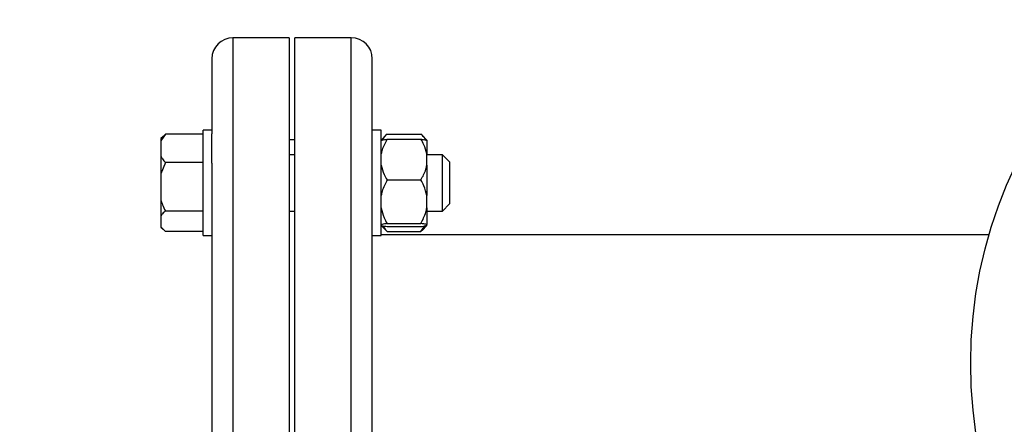
# Model space of a CAD drawing. Units: millimetres. Extents: x 48 to 4992, y 48 to 3516.
# Drawn here: x 1163 to 1443, y 3223 to 3338 of the extents above; entities that cross this region are included whole.
import ezdxf

# ---------------------------------------------------------------- set-up
doc = ezdxf.new("R2010")
doc.units = ezdxf.units.MM
doc.header["$LTSCALE"] = 12
doc.layers.add('FORMAT', color=7, linetype='Continuous')
doc.dimstyles.new('SLDDIMSTYLE1', dxfattribs={"dimtxt": 0.18, "dimasz": 42.672, "dimexe": 0, "dimexo": 0.0625, "dimgap": 0, "dimtad": 0, "dimtih": 1, "dimtoh": 1, "dimdec": 0, "dimrnd": 1e-09, "dimzin": 0, "dimdsep": 46, "dimtxsty": 'Standard', "dimsah": 1, "dimcen": 0.09, "dimadec": 0, "dimazin": 0, "dimtfac": 42.672, "dimtdec": 0, "dimtofl": 0, "dimtmove": 0, "dimatfit": 3, "dimfxl": 0, "dimfrac": 2, "dimtolj": 1, "dimtzin": 0, "dimarcsym": 0})

msp = doc.modelspace()

# ---------------------------------------------------------------- linework, layer by layer
at = {"color": 7, "linetype": 'Continuous', "lineweight": 25}
for p, q in [((1239.82, 3333.13), (1223.82, 3333.13)), ((1223.82, 3333.13), (1223.82, 3148.13)), ((1239.82, 3333.13), (1239.82, 3148.13)), ((1257.42, 3333.13), (1241.42, 3333.13)), ((1241.42, 3148.13), (1241.42, 3333.13)), ((1257.42, 3148.13), (1257.42, 3333.13)), ((1217.82, 3327.13), (1217.82, 3305.81)), ((1263.42, 3305.81), (1263.42, 3327.13)), ((1217.82, 3306.9), (1215.32, 3306.9)), ((1215.32, 3276.9), (1215.32, 3306.9)), ((1265.92, 3306.9), (1263.42, 3306.9)), ((1265.92, 3291.9), (1265.92, 3306.9)), ((1204.62, 3305.69), (1203.32, 3303.82)), ((1203.96, 3305.1), (1203.32, 3304.46)), ((1203.32, 3304.46), (1203.32, 3303.82)), ((1203.32, 3303.82), (1203.32, 3299.54)), ((1204.02, 3305.07), (1204.62, 3305.69)), ((1215.32, 3305.69), (1204.62, 3305.69)), ((1217.82, 3297.5), (1217.82, 3305.81)), ((1241.42, 3304.13), (1239.82, 3304.13)), ((1263.42, 3297.5), (1263.42, 3305.81)), ((1267.22, 3305.36), (1265.92, 3304.06)), ((1267.62, 3305.73), (1277.22, 3305.73)), ((1267.62, 3304.29), (1277.22, 3304.29)), ((1278.92, 3304.06), (1277.65, 3305.33)), ((1278.92, 3304.06), (1278.92, 3303.99)), ((1278.92, 3303.99), (1278.92, 3300.13)), ((1203.32, 3299.54), (1203.32, 3294.45)), ((1241.42, 3299.9), (1239.82, 3299.9)), ((1278.92, 3296.89), (1278.92, 3300.13)), ((1283.32, 3299.9), (1278.92, 3299.9)), ((1285.32, 3297.9), (1283.32, 3299.9)), ((1283.32, 3283.9), (1283.32, 3299.9)), ((1204.62, 3297.67), (1203.32, 3294.45)), ((1215.32, 3297.67), (1204.62, 3297.67)), ((1217.82, 3297.5), (1217.82, 3183.77)), ((1263.42, 3183.77), (1263.42, 3297.5)), ((1278.92, 3296.89), (1278.92, 3288.27)), ((1285.32, 3297.9), (1285.32, 3285.9)), ((1203.32, 3294.45), (1203.32, 3287.09)), ((1267.62, 3292.73), (1277.22, 3292.73)), ((1265.92, 3276.9), (1265.92, 3291.9)), ((1203.32, 3287.09), (1203.32, 3282.53)), ((1278.92, 3284.79), (1278.92, 3288.27)), ((1278.92, 3284.79), (1278.92, 3280.04)), ((1283.32, 3283.9), (1285.32, 3285.9)), ((1203.32, 3282.53), (1203.32, 3279.45)), ((1215.32, 3283.87), (1204.62, 3283.87)), ((1239.82, 3283.9), (1241.42, 3283.9)), ((1278.92, 3283.9), (1283.32, 3283.9)), ((1203.32, 3279.45), (1204.62, 3278.1)), ((1203.32, 3279.45), (1203.32, 3279.34)), ((1203.32, 3279.34), (1203.96, 3278.7)), ((1265.92, 3279.74), (1267.22, 3278.44)), ((1267.62, 3280.33), (1277.22, 3280.33)), ((1267.62, 3279.51), (1277.22, 3279.51)), ((1277.22, 3278.07), (1278.35, 3279.67)), ((1277.65, 3278.47), (1278.92, 3279.74)), ((1278.92, 3279.8), (1278.92, 3280.04)), ((1278.92, 3279.79), (1278.92, 3279.74)), ((1215.32, 3278.1), (1204.62, 3278.1)), ((1215.32, 3276.9), (1217.82, 3276.9)), ((1263.42, 3276.9), (1265.92, 3276.9)), ((1438.65, 3277.13), (1265.92, 3277.13)), ((1267.62, 3278.07), (1267.26, 3278.48)), ((1267.62, 3278.07), (1277.22, 3278.07)), ((1277.63, 3278.48), (1277.22, 3278.07))]:
    msp.add_line(p, q, dxfattribs=at)
msp.add_circle((1563.42, 3240.63), 130, dxfattribs=at)
for centre, start, end in [((1223.82, 3327.13), 90, 180), ((1257.42, 3327.13), 0, 90)]:
    msp.add_arc(centre, 6, start, end, dxfattribs=at)
for points, knots in [([(1267.62, 3304.29), (1267.08, 3303.3), (1266.34, 3301.96), (1266.01, 3300.51), (1265.92, 3300.13)], [0, 0, 0, 0, 0.735439, 1, 1, 1, 1]), ([(1265.92, 3303.99), (1266.01, 3304.02), (1266.34, 3304.12), (1267.08, 3304.22), (1267.62, 3304.29)], [0, 0, 0, 0, 0.2633341, 1, 1, 1, 1]), ([(1267.62, 3305.73), (1267.05, 3305.2), (1266.47, 3304.66), (1266.2, 3304.08), (1266.19, 3304.07)], [0, 0, 0, 0, 0.975806, 1, 1, 1, 1]), ([(1278.56, 3304.08), (1278.41, 3304.36), (1278.1, 3304.93), (1277.52, 3305.46), (1277.22, 3305.73)], [0, 0, 0, 0, 0.480758, 1, 1, 1, 1]), ([(1278.92, 3300.13), (1278.68, 3301.01), (1278.28, 3302.45), (1277.51, 3303.78), (1277.22, 3304.29)], [0, 0, 0, 0, 0.613155, 1, 1, 1, 1]), ([(1277.22, 3304.29), (1277.32, 3304.28), (1277.75, 3304.23), (1278.43, 3304.13), (1278.76, 3304.04), (1278.92, 3303.99)], [0, 0, 0, 0, 0.129165, 0.560804, 1, 1, 1, 1]), ([(1203.32, 3299.54), (1203.47, 3299.27), (1203.83, 3298.63), (1204.33, 3298.02), (1204.62, 3297.67)], [0, 0, 0, 0, 0.4214422, 1, 1, 1, 1]), ([(1265.92, 3296.89), (1266.16, 3296.01), (1266.56, 3294.57), (1267.32, 3293.24), (1267.62, 3292.73)], [0, 0, 0, 0, 0.6131547, 1, 1, 1, 1]), ([(1277.22, 3292.73), (1277.76, 3293.72), (1278.5, 3295.06), (1278.83, 3296.51), (1278.92, 3296.89)], [0, 0, 0, 0, 0.735439, 1, 1, 1, 1]), ([(1267.62, 3292.73), (1267.08, 3291.67), (1266.34, 3290.23), (1266.01, 3288.68), (1265.92, 3288.27)], [0, 0, 0, 0, 0.735439, 1, 1, 1, 1]), ([(1278.92, 3288.27), (1278.68, 3289.21), (1278.28, 3290.76), (1277.51, 3292.18), (1277.22, 3292.73)], [0, 0, 0, 0, 0.613155, 1, 1, 1, 1]), ([(1203.32, 3287.09), (1203.47, 3286.62), (1203.83, 3285.52), (1204.33, 3284.48), (1204.62, 3283.87)], [0, 0, 0, 0, 0.421442, 1, 1, 1, 1]), ([(1265.92, 3284.79), (1266.16, 3283.85), (1266.56, 3282.31), (1267.32, 3280.88), (1267.62, 3280.33)], [0, 0, 0, 0, 0.613155, 1, 1, 1, 1]), ([(1277.22, 3280.33), (1277.76, 3281.39), (1278.5, 3282.83), (1278.83, 3284.38), (1278.92, 3284.79)], [0, 0, 0, 0, 0.735439, 1, 1, 1, 1]), ([(1204.62, 3283.87), (1204.51, 3283.78), (1204, 3283.35), (1203.62, 3282.89), (1203.32, 3282.53)], [0, 0, 0, 0, 0.206692, 1, 1, 1, 1]), ([(1267.62, 3280.33), (1267.52, 3280.32), (1267.09, 3280.27), (1266.4, 3280.17), (1266.08, 3280.08), (1265.92, 3280.04)], [0, 0, 0, 0, 0.129165, 0.560804, 1, 1, 1, 1]), ([(1265.92, 3279.8), (1266.01, 3279.78), (1266.34, 3279.67), (1267.08, 3279.58), (1267.62, 3279.51)], [0, 0, 0, 0, 0.263334, 1, 1, 1, 1]), ([(1266.49, 3279.68), (1266.58, 3279.48), (1266.84, 3278.92), (1267.31, 3278.4), (1267.62, 3278.07)], [0, 0, 0, 0, 0.3502235, 1, 1, 1, 1]), ([(1278.92, 3280.04), (1278.83, 3280.06), (1278.5, 3280.17), (1277.76, 3280.26), (1277.22, 3280.33)], [0, 0, 0, 0, 0.263334, 1, 1, 1, 1]), ([(1277.22, 3279.51), (1277.32, 3279.52), (1277.75, 3279.57), (1278.43, 3279.67), (1278.76, 3279.76), (1278.92, 3279.8)], [0, 0, 0, 0, 0.129165, 0.5608042, 1, 1, 1, 1])]:
    msp.add_open_spline(points, degree=3, knots=knots, dxfattribs=at)

# ---------------------------------------------------------------- leaders
at = {"layer": 'FORMAT', "color": 7}
msp.add_leader([(1228.57, 3072.36), (957.18, 3279)], dimstyle='SLDDIMSTYLE1', dxfattribs=at)

doc.saveas('drawing.dxf')
